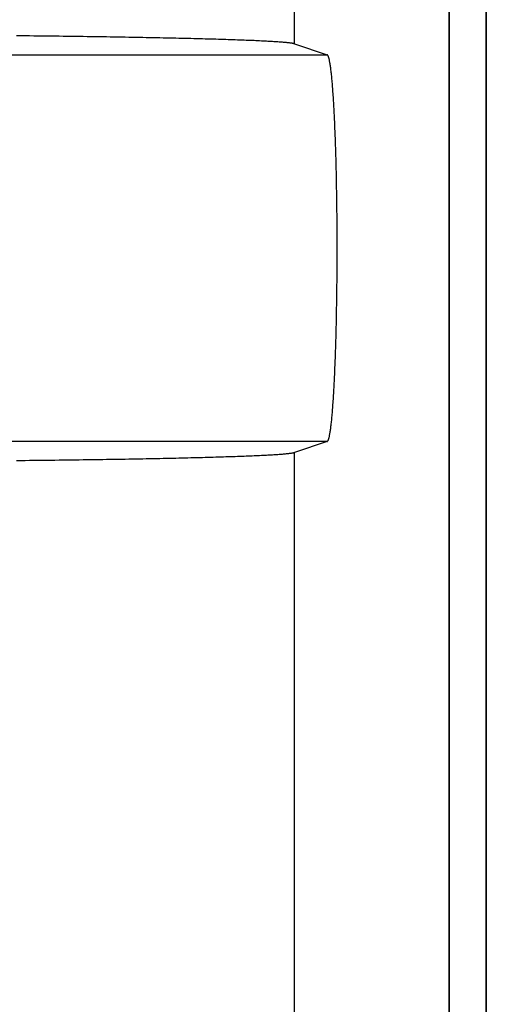
# Model space of a CAD drawing. Units: millimetres. Extents: x 0 to 841, y 0 to 594.
# Drawn here: x 198 to 201, y 462 to 469 of the extents above; entities that cross this region are included whole.
import ezdxf

# ---------------------------------------------------------------- set-up
doc = ezdxf.new("R2010")
doc.units = ezdxf.units.MM
doc.layers.add('SLD-0', color=179, linetype='Continuous')

msp = doc.modelspace()

# ---------------------------------------------------------------- linework, layer by layer
at = {"layer": 'SLD-0'}
for p, q in [((200.5212, 428.7396), (200.5212, 520.0696)), ((200.5215, 520.0696), (200.5215, 428.7396)), ((200.7819, 520.0696), (200.7819, 428.7396)), ((200.7825, 428.7396), (200.7825, 520.0696)), ((199.4359, 468.8384), (199.4359, 472.9708)), ((197.5139, 468.8945), (197.4833, 468.8948)), ((197.5444, 468.8942), (197.5139, 468.8945)), ((197.5747, 468.8938), (197.5444, 468.8942)), ((197.6049, 468.8935), (197.5747, 468.8938)), ((197.6348, 468.8932), (197.6049, 468.8935)), ((197.6646, 468.8928), (197.6348, 468.8932)), ((197.6942, 468.8925), (197.6646, 468.8928)), ((197.7237, 468.8921), (197.6942, 468.8925)), ((197.7529, 468.8918), (197.7237, 468.8921)), ((197.782, 468.8914), (197.7529, 468.8918)), ((197.8109, 468.891), (197.782, 468.8914)), ((197.8396, 468.8907), (197.8109, 468.891)), ((197.8681, 468.8903), (197.8396, 468.8907)), ((197.8964, 468.8899), (197.8681, 468.8903)), ((197.9245, 468.8895), (197.8964, 468.8899)), ((197.9524, 468.8891), (197.9245, 468.8895)), ((197.9801, 468.8887), (197.9524, 468.8891)), ((198.0076, 468.8883), (197.9801, 468.8887)), ((198.035, 468.8879), (198.0076, 468.8883)), ((198.0621, 468.8875), (198.035, 468.8879)), ((198.0889, 468.8871), (198.0621, 468.8875)), ((198.1156, 468.8867), (198.0889, 468.8871)), ((198.1421, 468.8863), (198.1156, 468.8867)), ((198.1683, 468.8859), (198.1421, 468.8863)), ((198.1944, 468.8854), (198.1683, 468.8859)), ((198.2202, 468.885), (198.1944, 468.8854)), ((198.2458, 468.8846), (198.2202, 468.885)), ((198.2711, 468.8841), (198.2458, 468.8846)), ((198.2963, 468.8837), (198.2711, 468.8841)), ((198.3212, 468.8832), (198.2963, 468.8837)), ((198.3459, 468.8828), (198.3212, 468.8832)), ((198.3703, 468.8823), (198.3459, 468.8828)), ((198.3946, 468.8819), (198.3703, 468.8823)), ((198.4185, 468.8814), (198.3946, 468.8819)), ((198.4423, 468.8809), (198.4185, 468.8814)), ((198.4658, 468.8805), (198.4423, 468.8809)), ((198.4891, 468.88), (198.4658, 468.8805)), ((198.5121, 468.8795), (198.4891, 468.88)), ((198.5349, 468.879), (198.5121, 468.8795)), ((198.5574, 468.8786), (198.5349, 468.879)), ((198.5797, 468.8781), (198.5574, 468.8786)), ((198.6017, 468.8776), (198.5797, 468.8781)), ((198.6235, 468.8771), (198.6017, 468.8776)), ((198.645, 468.8766), (198.6235, 468.8771)), ((198.6663, 468.8761), (198.645, 468.8766)), ((198.6873, 468.8756), (198.6663, 468.8761)), ((198.708, 468.8751), (198.6873, 468.8756)), ((198.7285, 468.8746), (198.708, 468.8751)), ((198.7488, 468.874), (198.7285, 468.8746)), ((198.7687, 468.8735), (198.7488, 468.874)), ((198.7884, 468.873), (198.7687, 468.8735)), ((198.8079, 468.8725), (198.7884, 468.873)), ((198.827, 468.872), (198.8079, 468.8725)), ((198.8459, 468.8714), (198.827, 468.872)), ((198.8645, 468.8709), (198.8459, 468.8714)), ((198.8829, 468.8704), (198.8645, 468.8709)), ((198.901, 468.8698), (198.8829, 468.8704)), ((198.9188, 468.8693), (198.901, 468.8698)), ((198.9363, 468.8687), (198.9188, 468.8693)), ((198.9535, 468.8682), (198.9363, 468.8687)), ((198.9705, 468.8676), (198.9535, 468.8682)), ((198.9872, 468.8671), (198.9705, 468.8676)), ((199.0036, 468.8665), (198.9872, 468.8671)), ((199.0197, 468.866), (199.0036, 468.8665)), ((199.0355, 468.8654), (199.0197, 468.866)), ((199.051, 468.8649), (199.0355, 468.8654)), ((199.0663, 468.8643), (199.051, 468.8649)), ((199.0812, 468.8637), (199.0663, 468.8643)), ((199.0959, 468.8632), (199.0812, 468.8637)), ((199.1103, 468.8626), (199.0959, 468.8632)), ((199.1244, 468.862), (199.1103, 468.8626)), ((199.1382, 468.8614), (199.1244, 468.862)), ((199.1517, 468.8609), (199.1382, 468.8614)), ((199.1649, 468.8603), (199.1517, 468.8609)), ((199.1778, 468.8597), (199.1649, 468.8603)), ((199.1904, 468.8591), (199.1778, 468.8597)), ((199.2027, 468.8585), (199.1904, 468.8591)), ((199.2147, 468.8579), (199.2027, 468.8585)), ((199.2264, 468.8574), (199.2147, 468.8579)), ((199.2378, 468.8568), (199.2264, 468.8574)), ((199.2489, 468.8562), (199.2378, 468.8568)), ((199.2597, 468.8556), (199.2489, 468.8562)), ((199.2702, 468.855), (199.2597, 468.8556)), ((199.2804, 468.8544), (199.2702, 468.855)), ((199.2903, 468.8538), (199.2804, 468.8544)), ((199.2999, 468.8532), (199.2903, 468.8538)), ((199.3091, 468.8526), (199.2999, 468.8532)), ((199.3181, 468.852), (199.3091, 468.8526)), ((199.3267, 468.8514), (199.3181, 468.852)), ((199.3351, 468.8508), (199.3267, 468.8514)), ((199.3431, 468.8502), (199.3351, 468.8508)), ((199.3508, 468.8496), (199.3431, 468.8502)), ((199.3582, 468.8489), (199.3508, 468.8496)), ((199.3653, 468.8483), (199.3582, 468.8489)), ((199.3721, 468.8477), (199.3653, 468.8483)), ((199.3785, 468.8471), (199.3721, 468.8477)), ((199.3847, 468.8465), (199.3785, 468.8471)), ((199.3905, 468.8459), (199.3847, 468.8465)), ((199.396, 468.8453), (199.3905, 468.8459)), ((199.4013, 468.8446), (199.396, 468.8453)), ((199.4061, 468.844), (199.4013, 468.8446)), ((199.4107, 468.8434), (199.4061, 468.844)), ((199.415, 468.8428), (199.4107, 468.8434)), ((199.4189, 468.8422), (199.415, 468.8428)), ((199.4225, 468.8415), (199.4189, 468.8422)), ((199.4258, 468.8409), (199.4225, 468.8415)), ((199.4288, 468.8403), (199.4258, 468.8409)), ((199.4315, 468.8397), (199.4288, 468.8403)), ((199.4338, 468.8391), (199.4315, 468.8397)), ((199.4359, 468.8384), (199.4338, 468.8391)), ((199.4359, 468.8384), (199.6652, 468.7621)), ((197.4508, 468.7621), (199.6652, 468.7621)), ((199.6662, 468.7615), (199.6652, 468.7621)), ((199.6673, 468.7607), (199.6662, 468.7615)), ((199.6684, 468.7595), (199.6673, 468.7607)), ((199.6695, 468.7581), (199.6684, 468.7595)), ((199.6706, 468.7563), (199.6695, 468.7581)), ((199.6717, 468.7542), (199.6706, 468.7563)), ((199.6728, 468.7517), (199.6717, 468.7542)), ((199.6738, 468.749), (199.6728, 468.7517)), ((199.6749, 468.746), (199.6738, 468.749)), ((199.676, 468.7426), (199.6749, 468.746)), ((199.6771, 468.7389), (199.676, 468.7426)), ((199.6781, 468.7349), (199.6771, 468.7389)), ((199.6792, 468.7306), (199.6781, 468.7349)), ((199.6803, 468.726), (199.6792, 468.7306)), ((199.6813, 468.7211), (199.6803, 468.726)), ((199.6824, 468.7158), (199.6813, 468.7211)), ((199.6834, 468.7103), (199.6824, 468.7158)), ((199.6845, 468.7044), (199.6834, 468.7103)), ((199.6855, 468.6983), (199.6845, 468.7044)), ((199.6865, 468.6918), (199.6855, 468.6983)), ((199.6876, 468.6851), (199.6865, 468.6918)), ((199.6886, 468.678), (199.6876, 468.6851)), ((199.6896, 468.6707), (199.6886, 468.678)), ((199.6906, 468.663), (199.6896, 468.6707)), ((199.6916, 468.6551), (199.6906, 468.663)), ((199.6926, 468.6468), (199.6916, 468.6551)), ((199.6936, 468.6383), (199.6926, 468.6468)), ((199.6946, 468.6295), (199.6936, 468.6383)), ((199.6956, 468.6204), (199.6946, 468.6295)), ((199.6966, 468.611), (199.6956, 468.6204)), ((199.6975, 468.6013), (199.6966, 468.611)), ((199.6985, 468.5914), (199.6975, 468.6013)), ((199.6994, 468.5811), (199.6985, 468.5914)), ((199.7004, 468.5706), (199.6994, 468.5811)), ((199.7013, 468.5598), (199.7004, 468.5706)), ((199.7022, 468.5488), (199.7013, 468.5598)), ((199.7031, 468.5375), (199.7022, 468.5488)), ((199.704, 468.5259), (199.7031, 468.5375)), ((199.7049, 468.5141), (199.704, 468.5259)), ((199.7058, 468.5019), (199.7049, 468.5141)), ((199.7067, 468.4896), (199.7058, 468.5019)), ((199.7076, 468.477), (199.7067, 468.4896)), ((199.7084, 468.4641), (199.7076, 468.477)), ((199.7093, 468.451), (199.7084, 468.4641)), ((199.7101, 468.4376), (199.7093, 468.451)), ((199.7109, 468.424), (199.7101, 468.4376)), ((199.7117, 468.4102), (199.7109, 468.424)), ((199.7125, 468.3961), (199.7117, 468.4102)), ((199.7133, 468.3818), (199.7125, 468.3961)), ((199.7141, 468.3673), (199.7133, 468.3818)), ((199.7149, 468.3525), (199.7141, 468.3673)), ((199.7156, 468.3375), (199.7149, 468.3525)), ((199.7164, 468.3223), (199.7156, 468.3375)), ((199.7171, 468.3069), (199.7164, 468.3223)), ((199.7178, 468.2913), (199.7171, 468.3069)), ((199.7185, 468.2754), (199.7178, 468.2913)), ((199.7192, 468.2594), (199.7185, 468.2754)), ((199.7199, 468.2431), (199.7192, 468.2594)), ((199.7205, 468.2267), (199.7199, 468.2431)), ((199.7212, 468.2101), (199.7205, 468.2267)), ((199.7218, 468.1932), (199.7212, 468.2101)), ((199.7225, 468.1762), (199.7218, 468.1932)), ((199.7231, 468.1591), (199.7225, 468.1762)), ((199.7237, 468.1417), (199.7231, 468.1591)), ((199.7243, 468.1242), (199.7237, 468.1417)), ((199.7248, 468.1065), (199.7243, 468.1242)), ((199.7254, 468.0886), (199.7248, 468.1065)), ((199.7259, 468.0706), (199.7254, 468.0886)), ((199.7265, 468.0524), (199.7259, 468.0706)), ((199.727, 468.034), (199.7265, 468.0524)), ((199.7275, 468.0156), (199.727, 468.034)), ((199.7279, 467.9969), (199.7275, 468.0156)), ((199.7284, 467.9782), (199.7279, 467.9969)), ((199.7289, 467.9593), (199.7284, 467.9782)), ((199.7293, 467.9402), (199.7289, 467.9593)), ((199.7297, 467.9211), (199.7293, 467.9402)), ((199.7301, 467.9018), (199.7297, 467.9211)), ((199.7305, 467.8824), (199.7301, 467.9018)), ((199.7309, 467.8629), (199.7305, 467.8824)), ((199.7313, 467.8433), (199.7309, 467.8629)), ((199.7316, 467.8236), (199.7313, 467.8433)), ((199.7319, 467.8038), (199.7316, 467.8236)), ((199.7322, 467.7839), (199.7319, 467.8038)), ((199.7325, 467.7639), (199.7322, 467.7839)), ((199.7328, 467.7438), (199.7325, 467.7639)), ((199.7331, 467.7236), (199.7328, 467.7438)), ((199.7333, 467.7034), (199.7331, 467.7236)), ((199.7336, 467.6831), (199.7333, 467.7034)), ((199.7338, 467.6627), (199.7336, 467.6831)), ((199.734, 467.6423), (199.7338, 467.6627)), ((199.7342, 467.6218), (199.734, 467.6423)), ((199.7343, 467.6013), (199.7342, 467.6218)), ((199.7345, 467.5807), (199.7343, 467.6013)), ((199.7346, 467.5601), (199.7345, 467.5807)), ((199.7347, 467.5394), (199.7346, 467.5601)), ((199.7348, 467.5187), (199.7347, 467.5394)), ((199.7349, 467.498), (199.7348, 467.5187)), ((199.735, 467.4773), (199.7349, 467.498)), ((199.735, 467.4565), (199.735, 467.4773)), ((199.7351, 467.4358), (199.735, 467.4565)), ((199.7351, 467.415), (199.7351, 467.4358)), ((199.7351, 467.3942), (199.7351, 467.415)), ((199.7351, 467.3734), (199.7351, 467.3942)), ((199.7349, 467.3112), (199.735, 467.3319)), ((199.735, 467.3527), (199.7351, 467.3734)), ((199.735, 467.3319), (199.735, 467.3527)), ((199.7346, 467.2491), (199.7347, 467.2698)), ((199.7347, 467.2698), (199.7348, 467.2905)), ((199.7348, 467.2905), (199.7349, 467.3112)), ((199.734, 467.1669), (199.7342, 467.1874)), ((199.7342, 467.1874), (199.7343, 467.2079)), ((199.7343, 467.2079), (199.7345, 467.2285)), ((199.7345, 467.2285), (199.7346, 467.2491)), ((199.7333, 467.1058), (199.7336, 467.1261)), ((199.7336, 467.1261), (199.7338, 467.1465)), ((199.7338, 467.1465), (199.734, 467.1669)), ((199.7322, 467.0253), (199.7325, 467.0453)), ((199.7325, 467.0453), (199.7328, 467.0654)), ((199.7328, 467.0654), (199.7331, 467.0856)), ((199.7331, 467.0856), (199.7333, 467.1058)), ((199.7313, 466.9659), (199.7316, 466.9856)), ((199.7316, 466.9856), (199.7319, 467.0054)), ((199.7319, 467.0054), (199.7322, 467.0253)), ((199.7297, 466.8881), (199.7301, 466.9074)), ((199.7301, 466.9074), (199.7305, 466.9268)), ((199.7305, 466.9268), (199.7309, 466.9463)), ((199.7309, 466.9463), (199.7313, 466.9659)), ((199.7284, 466.831), (199.7289, 466.8499)), ((199.7289, 466.8499), (199.7293, 466.869)), ((199.7293, 466.869), (199.7297, 466.8881)), ((199.7265, 466.7568), (199.727, 466.7752)), ((199.727, 466.7752), (199.7275, 466.7936)), ((199.7275, 466.7936), (199.7279, 466.8123)), ((199.7279, 466.8123), (199.7284, 466.831)), ((199.7243, 466.685), (199.7248, 466.7028)), ((199.7248, 466.7028), (199.7254, 466.7206)), ((199.7254, 466.7206), (199.7259, 466.7386)), ((199.7259, 466.7386), (199.7265, 466.7568)), ((199.7218, 466.616), (199.7225, 466.633)), ((199.7225, 466.633), (199.7231, 466.6502)), ((199.7231, 466.6502), (199.7237, 466.6675)), ((199.7237, 466.6675), (199.7243, 466.685)), ((199.7192, 466.5498), (199.7199, 466.5661)), ((199.7199, 466.5661), (199.7205, 466.5825)), ((199.7205, 466.5825), (199.7212, 466.5991)), ((199.7212, 466.5991), (199.7218, 466.616)), ((199.7164, 466.4869), (199.7171, 466.5023)), ((199.7171, 466.5023), (199.7178, 466.518)), ((199.7178, 466.518), (199.7185, 466.5338)), ((199.7185, 466.5338), (199.7192, 466.5498)), ((199.7125, 466.4131), (199.7133, 466.4274)), ((199.7133, 466.4274), (199.7141, 466.4419)), ((199.7141, 466.4419), (199.7149, 466.4567)), ((199.7149, 466.4567), (199.7156, 466.4717)), ((199.7156, 466.4717), (199.7164, 466.4869)), ((199.7084, 466.3451), (199.7093, 466.3582)), ((199.7093, 466.3582), (199.7101, 466.3716)), ((199.7101, 466.3716), (199.7109, 466.3852)), ((199.7109, 466.3852), (199.7117, 466.399)), ((199.7117, 466.399), (199.7125, 466.4131)), ((199.704, 466.2833), (199.7049, 466.2951)), ((199.7049, 466.2951), (199.7058, 466.3073)), ((199.7058, 466.3073), (199.7067, 466.3196)), ((199.7067, 466.3196), (199.7076, 466.3322)), ((199.7076, 466.3322), (199.7084, 466.3451)), ((199.6975, 466.2079), (199.6985, 466.2178)), ((199.6985, 466.2178), (199.6994, 466.2281)), ((199.6994, 466.2281), (199.7004, 466.2386)), ((199.7004, 466.2386), (199.7013, 466.2494)), ((199.7013, 466.2494), (199.7022, 466.2604)), ((199.7022, 466.2604), (199.7031, 466.2717)), ((199.7031, 466.2717), (199.704, 466.2833)), ((199.6896, 466.1385), (199.6906, 466.1462)), ((199.6906, 466.1462), (199.6916, 466.1541)), ((199.6916, 466.1541), (199.6926, 466.1624)), ((199.6926, 466.1624), (199.6936, 466.1709)), ((199.6936, 466.1709), (199.6946, 466.1797)), ((199.6946, 466.1797), (199.6956, 466.1888)), ((199.6956, 466.1888), (199.6966, 466.1982)), ((199.6966, 466.1982), (199.6975, 466.2079)), ((199.6781, 466.0743), (199.6792, 466.0786)), ((199.6792, 466.0786), (199.6803, 466.0832)), ((199.6803, 466.0832), (199.6813, 466.0881)), ((199.6813, 466.0881), (199.6824, 466.0934)), ((199.6824, 466.0934), (199.6834, 466.0989)), ((199.6834, 466.0989), (199.6845, 466.1048)), ((199.6845, 466.1048), (199.6855, 466.1109)), ((199.6855, 466.1109), (199.6865, 466.1174)), ((199.6865, 466.1174), (199.6876, 466.1241)), ((199.6876, 466.1241), (199.6886, 466.1312)), ((199.6886, 466.1312), (199.6896, 466.1385)), ((199.6652, 466.0471), (197.4508, 466.0471)), ((199.6652, 466.0471), (199.4359, 465.9708)), ((199.6652, 466.0471), (199.6662, 466.0477)), ((199.6662, 466.0477), (199.6673, 466.0485)), ((199.6673, 466.0485), (199.6684, 466.0497)), ((199.6684, 466.0497), (199.6695, 466.0511)), ((199.6695, 466.0511), (199.6706, 466.0529)), ((199.6706, 466.0529), (199.6717, 466.055)), ((199.6717, 466.055), (199.6728, 466.0575)), ((199.6728, 466.0575), (199.6738, 466.0602)), ((199.6738, 466.0602), (199.6749, 466.0632)), ((199.6749, 466.0632), (199.676, 466.0666)), ((199.676, 466.0666), (199.6771, 466.0703)), ((199.6771, 466.0703), (199.6781, 466.0743)), ((198.8459, 465.9378), (198.8645, 465.9383)), ((198.8645, 465.9383), (198.8829, 465.9388)), ((198.8829, 465.9388), (198.901, 465.9394)), ((198.901, 465.9394), (198.9188, 465.9399)), ((198.9188, 465.9399), (198.9363, 465.9405)), ((198.9363, 465.9405), (198.9535, 465.941)), ((198.9535, 465.941), (198.9705, 465.9416)), ((198.9705, 465.9416), (198.9872, 465.9421)), ((198.9872, 465.9421), (199.0036, 465.9427)), ((199.0036, 465.9427), (199.0197, 465.9432)), ((199.0197, 465.9432), (199.0355, 465.9438)), ((199.0355, 465.9438), (199.051, 465.9443)), ((199.051, 465.9443), (199.0663, 465.9449)), ((199.0663, 465.9449), (199.0812, 465.9455)), ((199.0812, 465.9455), (199.0959, 465.946)), ((199.0959, 465.946), (199.1103, 465.9466)), ((199.1103, 465.9466), (199.1244, 465.9472)), ((199.1244, 465.9472), (199.1382, 465.9478)), ((199.1382, 465.9478), (199.1517, 465.9483)), ((199.1517, 465.9483), (199.1649, 465.9489)), ((199.1649, 465.9489), (199.1778, 465.9495)), ((199.1778, 465.9495), (199.1904, 465.9501)), ((199.1904, 465.9501), (199.2027, 465.9507)), ((199.2027, 465.9507), (199.2147, 465.9513)), ((199.2147, 465.9513), (199.2264, 465.9518)), ((199.2264, 465.9518), (199.2378, 465.9524)), ((199.2378, 465.9524), (199.2489, 465.953)), ((199.2489, 465.953), (199.2597, 465.9536)), ((199.2597, 465.9536), (199.2702, 465.9542)), ((199.2702, 465.9542), (199.2804, 465.9548)), ((199.2804, 465.9548), (199.2903, 465.9554)), ((199.2903, 465.9554), (199.2999, 465.956)), ((199.2999, 465.956), (199.3091, 465.9566)), ((199.3091, 465.9566), (199.3181, 465.9572)), ((199.3181, 465.9572), (199.3267, 465.9578)), ((199.3267, 465.9578), (199.3351, 465.9584)), ((199.3351, 465.9584), (199.3431, 465.959)), ((199.3431, 465.959), (199.3508, 465.9597)), ((199.3508, 465.9597), (199.3582, 465.9603)), ((199.3582, 465.9603), (199.3653, 465.9609)), ((199.3653, 465.9609), (199.3721, 465.9615)), ((199.3721, 465.9615), (199.3785, 465.9621)), ((199.3785, 465.9621), (199.3847, 465.9627)), ((199.3847, 465.9627), (199.3905, 465.9633)), ((199.3905, 465.9633), (199.396, 465.9639)), ((199.396, 465.9639), (199.4013, 465.9646)), ((199.4013, 465.9646), (199.4061, 465.9652)), ((199.4061, 465.9652), (199.4107, 465.9658)), ((199.4107, 465.9658), (199.415, 465.9664)), ((199.415, 465.9664), (199.4189, 465.967)), ((199.4189, 465.967), (199.4225, 465.9677)), ((199.4225, 465.9677), (199.4258, 465.9683)), ((199.4258, 465.9683), (199.4288, 465.9689)), ((199.4288, 465.9689), (199.4315, 465.9695)), ((199.4315, 465.9695), (199.4338, 465.9701)), ((199.4338, 465.9701), (199.4359, 465.9708)), ((199.4359, 461.8384), (199.4359, 465.9708)), ((197.4833, 465.9144), (197.5139, 465.9147)), ((197.5139, 465.9147), (197.5444, 465.915)), ((197.5444, 465.915), (197.5747, 465.9154)), ((197.5747, 465.9154), (197.6049, 465.9157)), ((197.6049, 465.9157), (197.6348, 465.916)), ((197.6348, 465.916), (197.6646, 465.9164)), ((197.6646, 465.9164), (197.6942, 465.9167)), ((197.6942, 465.9167), (197.7237, 465.9171)), ((197.7237, 465.9171), (197.7529, 465.9174)), ((197.7529, 465.9174), (197.782, 465.9178)), ((197.782, 465.9178), (197.8109, 465.9182)), ((197.8109, 465.9182), (197.8396, 465.9185)), ((197.8396, 465.9185), (197.8681, 465.9189)), ((197.8681, 465.9189), (197.8964, 465.9193)), ((197.8964, 465.9193), (197.9245, 465.9197)), ((197.9245, 465.9197), (197.9524, 465.9201)), ((197.9524, 465.9201), (197.9801, 465.9205)), ((197.9801, 465.9205), (198.0076, 465.9209)), ((198.0076, 465.9209), (198.035, 465.9213)), ((198.035, 465.9213), (198.0621, 465.9217)), ((198.0621, 465.9217), (198.0889, 465.9221)), ((198.0889, 465.9221), (198.1156, 465.9225)), ((198.1156, 465.9225), (198.1421, 465.9229)), ((198.1421, 465.9229), (198.1683, 465.9233)), ((198.1683, 465.9233), (198.1944, 465.9238)), ((198.1944, 465.9238), (198.2202, 465.9242)), ((198.2202, 465.9242), (198.2458, 465.9246)), ((198.2458, 465.9246), (198.2711, 465.9251)), ((198.2711, 465.9251), (198.2963, 465.9255)), ((198.2963, 465.9255), (198.3212, 465.926)), ((198.3212, 465.926), (198.3459, 465.9264)), ((198.3459, 465.9264), (198.3703, 465.9269)), ((198.3703, 465.9269), (198.3946, 465.9273)), ((198.3946, 465.9273), (198.4185, 465.9278)), ((198.4185, 465.9278), (198.4423, 465.9283)), ((198.4423, 465.9283), (198.4658, 465.9287)), ((198.4658, 465.9287), (198.4891, 465.9292)), ((198.4891, 465.9292), (198.5121, 465.9297)), ((198.5121, 465.9297), (198.5349, 465.9302)), ((198.5349, 465.9302), (198.5574, 465.9306)), ((198.5574, 465.9306), (198.5797, 465.9311)), ((198.5797, 465.9311), (198.6017, 465.9316)), ((198.6017, 465.9316), (198.6235, 465.9321)), ((198.6235, 465.9321), (198.645, 465.9326)), ((198.645, 465.9326), (198.6663, 465.9331)), ((198.6663, 465.9331), (198.6873, 465.9336)), ((198.6873, 465.9336), (198.708, 465.9341)), ((198.708, 465.9341), (198.7285, 465.9346)), ((198.7285, 465.9346), (198.7488, 465.9352)), ((198.7488, 465.9352), (198.7687, 465.9357)), ((198.7687, 465.9357), (198.7884, 465.9362)), ((198.7884, 465.9362), (198.8079, 465.9367)), ((198.8079, 465.9367), (198.827, 465.9372)), ((198.827, 465.9372), (198.8459, 465.9378))]:
    msp.add_line(p, q, dxfattribs=at)

doc.saveas('drawing.dxf')
